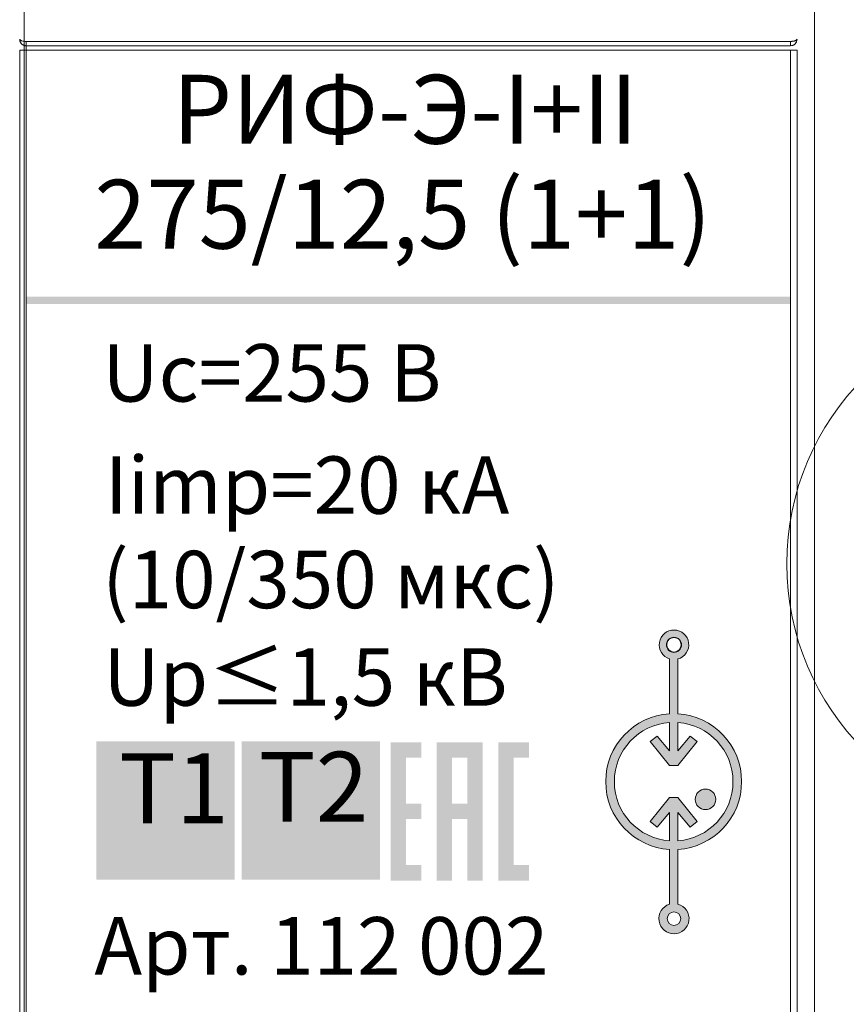
# Model space of a CAD drawing. Units: millimetres. Extents: x 532 to 2146, y -5198 to 4292.
# Drawn here: x 599 to 603, y -1526 to -1521 of the extents above; entities that cross this region are included whole.
import ezdxf

# ---------------------------------------------------------------- set-up
doc = ezdxf.new("R2010")
doc.units = ezdxf.units.MM
doc.linetypes.add('K5LT_THIN', pattern=[0])
doc.layers.get('0').update_dxf_attribs({"lineweight": 18})
for name, color, linetype, lineweight in [('DIN-рейка', 250, 'Continuous', 18), ('Размеры', 7, 'Continuous', 18), ('Устройства', 7, 'Continuous', 18)]:
    doc.layers.add(name, color=color, linetype=linetype, lineweight=lineweight)
doc.styles.add('PDF Arial', font='arial.ttf')
doc.styles.add('PDF Arial Bold', font='arialbd.ttf')

msp = doc.modelspace()

# ---------------------------------------------------------------- hatches: boundary and pattern name
at = {"layer": 'Размеры', "linetype": 'K5LT_THIN', "lineweight": 5, "true_color": 0x000000, "transparency": 33554559}
for points in [[(598.8384, -1522.3048), (602.6751, -1522.3048), (602.6751, -1522.3419), (598.8384, -1522.3419)], [(599.4154, -1525.0566), (599.4154, -1524.7515), (599.3014, -1524.7515), (599.3014, -1524.7107), (599.5756, -1524.7107), (599.5756, -1524.7515), (599.4611, -1524.7515), (599.4611, -1525.0566)]]:
    msp.add_hatch(color=18, dxfattribs=at).paths.add_polyline_path(points)
at = {"layer": 'Размеры', "linetype": 'K5LT_THIN', "lineweight": 5, "ltscale": 15, "true_color": 0x000000}
h = msp.add_hatch(color=18, dxfattribs=at)
h.dxf.hatch_style = 1
h.paths.add_polyline_path([(602.1104, -1524.399), (602.1104, -1524.3938), (602.1104, -1524.124, 6.854333), (602.068, -1524.1233), (602.068, -1524.3938), (602.068, -1524.399, 0.940386), (602.068, -1525.08), (602.068, -1525.0834), (602.068, -1525.3548, 7.014433), (602.1104, -1525.3541), (602.1104, -1525.0834), (602.1104, -1525.08, 0.939121)])
h.paths.add_polyline_path([(602.1104, -1524.4426, -0.930512), (602.1104, -1525.0364), (602.1104, -1524.8939), (602.1722, -1524.968), (602.2068, -1524.9404), (602.1104, -1524.8198), (602.068, -1524.8198), (601.9715, -1524.9404), (602.0061, -1524.968), (602.068, -1524.8939), (602.068, -1525.0364, -0.93195), (602.068, -1524.4426), (602.068, -1524.5851), (602.0061, -1524.511), (601.9715, -1524.5386), (602.068, -1524.6592), (602.1104, -1524.6592), (602.2068, -1524.5386), (602.1722, -1524.511), (602.1104, -1524.5851)], flags=16)
h.paths.add_polyline_path([(602.0524, -1524.0526, -1), (602.1283, -1524.0526, -1)], flags=16)
h.paths.add_polyline_path([(602.3003, -1524.8284, -1), (602.1971, -1524.8284, -1)], flags=0)
h.paths.add_polyline_path([(602.1241, -1525.4272, -1), (602.0567, -1525.4272, -1)], flags=16)
at = {"layer": 'Размеры', "linetype": 'K5LT_THIN', "lineweight": 5, "true_color": 0x000000, "transparency": 33554687}
for points in [[(599.1906, -1524.5376), (599.8851, -1524.5376), (599.8851, -1525.2321), (599.1906, -1525.2321)], [(599.9192, -1524.5376), (600.6137, -1524.5376), (600.6137, -1525.2321), (599.9192, -1525.2321)]]:
    msp.add_hatch(color=18, dxfattribs=at).paths.add_polyline_path(points)
h = msp.add_hatch(color=18, dxfattribs=at)
h.paths.add_polyline_path([(600.9763, -1524.8503), (601.0535, -1524.8503), (601.0535, -1524.6188), (600.9763, -1524.6188)], flags=0)
h.paths.add_polyline_path([(600.8991, -1524.5416), (601.1307, -1524.5416), (601.1307, -1525.236), (601.0535, -1525.236), (601.0535, -1524.9273), (600.9763, -1524.9273), (600.9763, -1525.236), (600.8991, -1525.236)], flags=0)
h.paths.add_polyline_path([(600.6677, -1524.5416), (600.822, -1524.5416), (600.822, -1524.6188), (600.7449, -1524.6188), (600.7449, -1524.8503), (600.822, -1524.8503), (600.822, -1524.9273), (600.7449, -1524.9273), (600.7449, -1525.1588), (600.822, -1525.1588), (600.822, -1525.236), (600.6677, -1525.236)], flags=0)
h.paths.add_polyline_path([(601.2077, -1524.5416), (601.3622, -1524.5416), (601.3622, -1524.6188), (601.2849, -1524.6188), (601.2849, -1525.1588), (601.3622, -1525.1588), (601.3622, -1525.236), (601.2077, -1525.236)], flags=0)
at = {"layer": 'Размеры', "linetype": 'K5LT_THIN', "lineweight": 5, "ltscale": 15, "true_color": 0x000000}
h = msp.add_hatch(color=18, dxfattribs=at)
h.dxf.hatch_style = 1
h.paths.add_polyline_path([(602.1971, -1524.8284, 1), (602.3003, -1524.8284, 1)])

# ---------------------------------------------------------------- linework, layer by layer
for p, q in [((598.8274, -1513.5484), (598.8274, -1533.4596)), ((602.7964, -1513.5484), (602.7964, -1533.4596))]:
    msp.add_line(p, q)
at = {"color": 7, "linetype": 'Continuous', "lineweight": 15}
msp.add_line((598.8274, -1518.6551), (598.8274, -1528.3143), dxfattribs=at)
at = {"layer": 'DIN-рейка', "color": 0, "lineweight": 15}
msp.add_circle((603.9769, -1523.6464, -44.2102), 1.3199, dxfattribs=at)
msp.add_circle((603.9769, -1523.6464, -44.2102), 1.3199, dxfattribs=at)
at = {"layer": 'Размеры', "color": 18, "linetype": 'K5LT_THIN', "lineweight": 5, "true_color": 0x000000}
for p, q in [((598.8384, -1521.0241), (602.6751, -1521.0241)), ((598.8053, -1526.9777), (598.8053, -1521.0683)), ((598.8384, -1521.0462), (602.6751, -1521.0462)), ((602.6751, -1521.0462), (598.8384, -1521.0462)), ((598.8384, -1521.0462), (598.8384, -1521.0683)), ((598.8384, -1521.0462), (598.8384, -1521.0462)), ((602.6751, -1521.0683), (598.8384, -1521.0683)), ((598.8384, -1521.0683), (598.8384, -1526.9777)), ((602.6751, -1521.0462), (602.6751, -1521.0462)), ((602.6751, -1526.9777), (602.6751, -1521.0683)), ((602.7082, -1521.0683), (602.7082, -1526.9777)), ((602.068, -1524.1233), (602.068, -1524.3938)), ((602.1104, -1524.3938), (602.1104, -1524.124)), ((602.068, -1525.0834), (602.068, -1525.3548)), ((602.1104, -1525.3541), (602.1104, -1525.0834))]:
    msp.add_line(p, q, dxfattribs=at)
at = {"layer": 'Размеры', "color": 18, "linetype": 'K5LT_THIN', "lineweight": 5, "ltscale": 15, "true_color": 0x000000}
for p, q in [((602.068, -1524.3938), (602.068, -1524.399)), ((602.1104, -1524.399), (602.1104, -1524.3938)), ((602.068, -1524.4426), (602.068, -1524.5851)), ((602.1104, -1524.5851), (602.1104, -1524.4426)), ((601.9715, -1524.5386), (602.0061, -1524.511)), ((602.068, -1524.6592), (601.9715, -1524.5386)), ((602.0061, -1524.511), (602.068, -1524.5851)), ((602.1722, -1524.511), (602.1104, -1524.5851)), ((602.1104, -1524.6592), (602.2068, -1524.5386)), ((602.2068, -1524.5386), (602.1722, -1524.511)), ((602.068, -1524.6592), (602.1104, -1524.6592)), ((602.068, -1524.8198), (601.9715, -1524.9404)), ((602.068, -1524.8198), (602.1104, -1524.8198)), ((602.1104, -1524.8198), (602.2068, -1524.9404)), ((601.9715, -1524.9404), (602.0061, -1524.968)), ((602.0061, -1524.968), (602.068, -1524.8939)), ((602.068, -1524.8939), (602.068, -1525.0364)), ((602.1104, -1525.0364), (602.1104, -1524.8939)), ((602.1722, -1524.968), (602.1104, -1524.8939)), ((602.2068, -1524.9404), (602.1722, -1524.968)), ((602.068, -1525.08), (602.068, -1525.0834)), ((602.1104, -1525.0834), (602.1104, -1525.08))]:
    msp.add_line(p, q, dxfattribs=at)
at = {"layer": 'Размеры', "color": 18, "linetype": 'K5LT_THIN', "lineweight": 5, "true_color": 0x000000}
for centre, radius in [((602.0904, -1524.0526), 0.038), ((602.0904, -1524.0526), 0.0364), ((602.0904, -1525.4272), 0.0337)]:
    msp.add_circle(centre, radius, dxfattribs=at)
at = {"layer": 'Размеры', "color": 18, "linetype": 'K5LT_THIN', "lineweight": 5, "ltscale": 15, "true_color": 0x000000}
msp.add_circle((602.2487, -1524.8284), 0.0516, dxfattribs=at)
at = {"layer": 'Размеры', "color": 18, "linetype": 'K5LT_THIN', "lineweight": 5, "true_color": 0x000000}
for centre, radius, start, end in [((602.0904, -1524.0526), 0.0741, 285.6334, 252.4314), ((602.0904, -1525.4272), 0.0758, 107.1718, 74.7174)]:
    msp.add_arc(centre, radius, start, end, dxfattribs=at)
at = {"layer": 'Размеры', "color": 18, "linetype": 'K5LT_THIN', "lineweight": 5, "ltscale": 15, "true_color": 0x000000}
for radius, start, end in [(0.3412, 93.5195, 266.4805), (0.2977, 94.0346, 265.9654), (0.3412, 273.5964, 86.4036), (0.2977, 274.1229, 85.8771)]:
    msp.add_arc((602.0889, -1524.7395), radius, start, end, dxfattribs=at)
at = {"layer": 'Размеры', "color": 18, "linetype": 'K5LT_THIN', "lineweight": 5, "true_color": 0x000000}
for centre, major_axis, ratio, start_param, end_param in [((598.8384, -1521.0131), (-0.0331, 0), 0.999999, 0.000071, 1.570796), ((602.6751, -1521.0131), (-0.0331, 0), 0.999999, 1.570796, 3.141593), ((598.8384, -1521.0683), (0.0331, 0), 0.001137, 1.570796, 3.141593), ((602.6751, -1521.0683), (0.0331, 0), 0.001137, 0.000056, 1.570796)]:
    msp.add_ellipse(centre, major_axis=major_axis, ratio=ratio, start_param=start_param, end_param=end_param, dxfattribs=at)
for points, knots in [([(598.8053, -1521.0131), (598.8055, -1521.014), (598.8058, -1521.0157), (598.8083, -1521.0179), (598.8119, -1521.0198), (598.8176, -1521.0218), (598.8265, -1521.0237), (598.8345, -1521.024), (598.8384, -1521.0241)], [0, 0, 0, 0, 0.151581, 0.293124, 0.424726, 0.54651, 0.783488, 1, 1, 1, 1]), ([(598.8053, -1521.0131), (598.8053, -1521.0153), (598.8058, -1521.0195), (598.8075, -1521.0253), (598.8099, -1521.0301), (598.8128, -1521.0343), (598.8162, -1521.0378), (598.82, -1521.0407), (598.8241, -1521.043), (598.8285, -1521.0448), (598.8331, -1521.0459), (598.8364, -1521.0462), (598.8382, -1521.0462), (598.8384, -1521.0462)], [0, 0, 0, 0, 0.132218, 0.250076, 0.356011, 0.453288, 0.545546, 0.635979, 0.725568, 0.814234, 0.901997, 0.988993, 1, 1, 1, 1]), ([(598.8384, -1521.0241), (598.8384, -1521.0299), (598.8384, -1521.0356), (598.8384, -1521.0438), (598.8384, -1521.0462), (598.8384, -1521.0462)], [0, 0, 0, 0, 0.5, 0.5, 1, 1, 1, 1]), ([(602.7082, -1521.0131), (602.708, -1521.0157), (602.7077, -1521.0206), (602.7052, -1521.0274), (602.7016, -1521.0332), (602.6959, -1521.0394), (602.687, -1521.045), (602.679, -1521.0458), (602.6751, -1521.0462)], [0, 0, 0, 0, 0.151807, 0.293474, 0.425097, 0.5468, 0.783806, 1, 1, 1, 1]), ([(602.7082, -1521.0131), (602.7082, -1521.014), (602.7075, -1521.0158), (602.7048, -1521.0182), (602.701, -1521.0201), (602.6965, -1521.0216), (602.6918, -1521.0227), (602.687, -1521.0234), (602.6822, -1521.0239), (602.6783, -1521.0241), (602.6759, -1521.0241), (602.6751, -1521.0241)], [0, 0, 0, 0, 0.166154, 0.315096, 0.449609, 0.570669, 0.679046, 0.777126, 0.868203, 0.955992, 1, 1, 1, 1]), ([(602.6751, -1521.0462), (602.6751, -1521.0462), (602.6751, -1521.0438), (602.6751, -1521.0356), (602.6751, -1521.0299), (602.6751, -1521.0241)], [0, 0, 0, 0, 0.5, 0.5, 1, 1, 1, 1])]:
    msp.add_open_spline(points, degree=3, knots=knots, dxfattribs=at)
at = {"layer": 'Устройства', "color": 7, "linetype": 'Continuous', "lineweight": 15}
msp.add_line((598.8274, -1513.5484), (598.8274, -1533.3493), dxfattribs=at)

# ---------------------------------------------------------------- texts
at = {"layer": 'Размеры', "color": 18, "linetype": 'K5LT_THIN', "lineweight": 5, "true_color": 0x000000, "attachment_point": 7, "style": 'PDF Arial Bold'}
for s, insert, char_height in [('РИФ-Э-I+II', (599.5732, -1521.6458), 0.34586), ('275/12,5 (1+1)', (599.1801, -1522.1726), 0.345858), ('{\\fArial|b0|i0|c204|p34;Uc=255 В}', (599.2197, -1522.832), 0.288159), ('{\\fArial|b0|i0|c204|p34;Iimp=20 кА}', (599.2323, -1523.3953), 0.288159), ('{\\fArial|b0|i0|c204|p34;(10/350 мкс)}', (599.2196, -1523.8691), 0.288159), ('{\\fArial|b0|i0|c204|p34;Up≤1,5 кВ }', (599.2245, -1524.3587), 0.288159)]:
    msp.add_mtext(s, dxfattribs=dict(at, insert=insert, char_height=char_height))
at = {"layer": 'Размеры', "color": 7, "linetype": 'K5LT_THIN', "lineweight": 5, "true_color": 0xffffff, "char_height": 0.35072, "attachment_point": 7, "style": 'PDF Arial'}
for s, insert in [('T2', (600.0049, -1525.0503)), ('T1', (599.3035, -1525.0577))]:
    msp.add_mtext(s, dxfattribs=dict(at, insert=insert))
at = {"layer": 'Размеры', "color": 18, "linetype": 'K5LT_THIN', "lineweight": 5, "true_color": 0x000000, "insert": (599.1807, -1525.7077), "char_height": 0.288159, "width": 2.520662, "attachment_point": 7, "style": 'PDF Arial Bold'}
msp.add_mtext('{\\fArial|b0|i0|c204|p34;Арт. 112 002}', dxfattribs=at)

doc.saveas('drawing.dxf')
